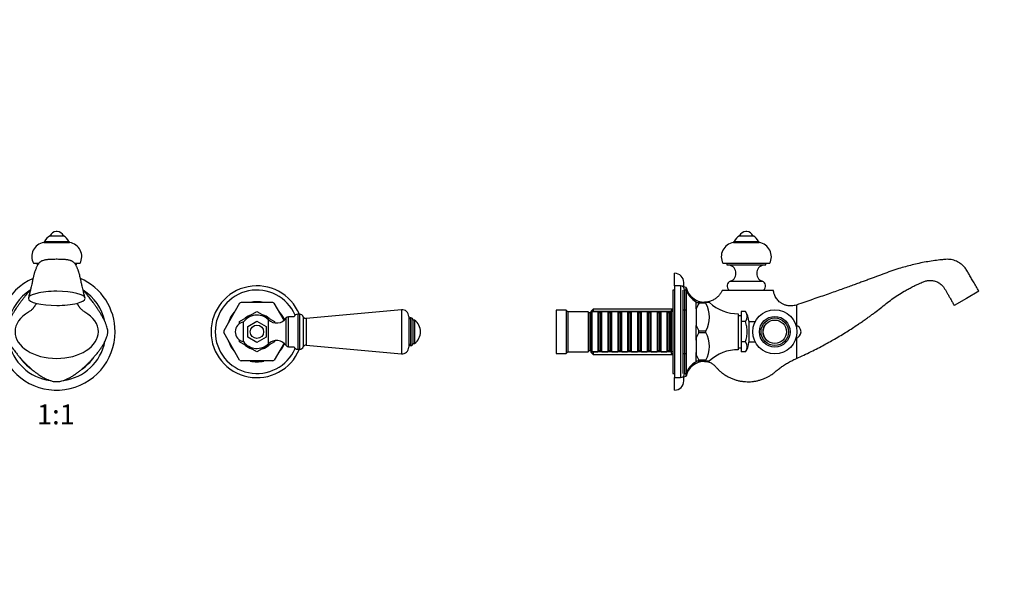
# Model space of a CAD drawing. Units: millimetres. Extents: x 0 to 1177, y 0 to 1375.
# Drawn here: x 587 to 1177, y 712 to 1044 of the extents above; entities that cross this region are included whole.
import ezdxf
from ezdxf import colors
from ezdxf.entities.mleader import LeaderData, LeaderLine
from ezdxf.enums import TextEntityAlignment as Align
from ezdxf.math import Vec2, Vec3

# ---------------------------------------------------------------- set-up
doc = ezdxf.new("R2010")
doc.units = ezdxf.units.MM
for name, color, linetype in [('DV1_Défaut', 7, 'Continuous'), ('DV5_Défaut', 7, 'Continuous'), ('Défaut', 7, 'Continuous')]:
    doc.layers.add(name, color=color, linetype=linetype)
doc.styles.add('SEACAD_ArialB', font='arialbd.ttf')

# ---------------------------------------------------------------- blocks, each defined once
blk = doc.blocks.new('_DOT')
at = {"color": 0}
blk.add_line((0, 0), (-1, 0), dxfattribs=at)
at = {"color": 0, "const_width": 0.333}
blk.add_lwpolyline([(-0.1665, 0, 1), (0.1665, 0, 1)], format="xyb", close=True, dxfattribs=at)
blk = doc.blocks.new('SE')
at = {"layer": 'DV1_Défaut', "color": 7, "linetype": 'Continuous'}
for p, q in [((609.65, 916.83), (609.07, 916.83)), ((601.61, 910.32), (617.11, 910.32)), ((602.11, 910.82), (616.61, 910.82)), ((605.36, 914.32), (613.36, 914.32)), ((595.36, 897.82), (598.66, 897.82)), ((597.61, 897.82), (597.61, 896.82)), ((620.05, 897.82), (623.36, 897.82)), ((621.11, 896.82), (621.11, 897.82)), ((597.61, 896.82), (597.98, 896.82)), ((620.78, 896.82), (621.11, 896.82)), ((473.12, 863.68), (478.98, 873.85)), ((479.81, 874.32), (498.92, 874.32)), ((499.74, 873.85), (509.29, 857.3)), ((718.98, 873.85), (709.43, 857.3)), ((738.92, 874.32), (719.81, 874.32)), ((745.6, 863.69), (739.74, 873.85)), ((402.72, 843.64), (402.72, 870.01)), ((459.86, 864.82), (402.72, 870.01)), ((478.86, 862.88), (489.36, 868.95)), ((489.36, 868.95), (499.86, 862.88)), ((718.86, 862.88), (729.36, 868.95)), ((729.36, 868.95), (739.86, 862.88)), ((816, 870.01), (758.86, 864.82)), ((816, 870.01), (816, 843.64)), ((394.86, 849.82), (394.86, 863.82)), ((395.86, 863.82), (394.86, 863.82)), ((395.86, 849.81), (395.86, 863.84)), ((397.1, 848.57), (397.1, 865.07)), ((397.28, 865.07), (397.1, 865.07)), ((397.28, 848.57), (397.28, 865.07)), ((398.36, 847.62), (398.36, 866.02)), ((459.86, 848.82), (459.86, 864.82)), ((461.57, 847.81), (461.57, 865.83)), ((463.86, 846.32), (463.86, 867.32)), ((464.86, 867.32), (463.86, 867.32)), ((464.86, 846.32), (464.86, 867.32)), ((470.46, 865.82), (467.15, 865.82)), ((470.46, 865.82), (470.46, 847.82)), ((471.78, 865.13), (471.78, 848.52)), ((478.86, 862.22), (478.86, 862.88)), ((482.42, 864.02), (482.42, 849.62)), ((483.86, 860), (489.36, 863.17)), ((489.36, 863.17), (494.86, 860)), ((497.43, 862.73), (497.43, 850.92)), ((499.86, 862.88), (499.86, 861.67)), ((718.86, 861.67), (718.86, 862.88)), ((721.29, 850.92), (721.29, 862.73)), ((723.86, 860), (729.36, 863.17)), ((729.36, 863.17), (734.86, 860)), ((736.3, 849.62), (736.3, 864.02)), ((739.86, 862.88), (739.86, 862.23)), ((746.94, 848.52), (746.94, 865.13)), ((748.26, 847.82), (748.26, 865.82)), ((751.57, 865.82), (748.26, 865.82)), ((753.86, 867.32), (753.86, 846.32)), ((754.86, 867.32), (753.86, 867.32)), ((754.86, 867.32), (754.86, 846.32)), ((757.15, 865.83), (757.15, 847.81)), ((758.86, 864.82), (758.86, 848.82)), ((820.36, 866.02), (820.36, 847.62)), ((821.45, 865.07), (821.45, 848.57)), ((821.63, 865.07), (821.45, 865.07)), ((821.63, 865.07), (821.63, 848.57)), ((822.86, 863.84), (822.86, 849.81)), ((823.86, 863.82), (822.86, 863.82)), ((823.86, 863.82), (823.86, 849.82)), ((483.86, 853.65), (483.86, 860)), ((494.86, 860), (494.86, 853.65)), ((499.74, 839.8), (509.29, 856.35)), ((718.98, 839.8), (709.43, 856.35)), ((723.86, 853.65), (723.86, 860)), ((734.86, 860), (734.86, 853.65)), ((394.86, 849.82), (395.86, 849.82)), ((473.12, 849.96), (478.98, 839.8)), ((478.86, 850.76), (478.86, 851.42)), ((489.36, 844.7), (478.86, 850.76)), ((489.36, 850.47), (483.86, 853.65)), ((494.86, 853.65), (489.36, 850.47)), ((499.86, 850.76), (489.36, 844.7)), ((499.86, 851.97), (499.86, 850.76)), ((718.86, 850.76), (718.86, 851.97)), ((729.36, 844.7), (718.86, 850.76)), ((729.36, 850.47), (723.86, 853.65)), ((734.86, 853.65), (729.36, 850.47)), ((739.86, 850.76), (729.36, 844.7)), ((745.61, 849.96), (739.74, 839.8)), ((739.86, 851.42), (739.86, 850.76)), ((822.86, 849.82), (823.86, 849.82)), ((397.1, 848.57), (397.28, 848.57)), ((402.72, 843.64), (459.86, 848.82)), ((463.86, 846.32), (464.86, 846.32)), ((467.15, 847.82), (470.46, 847.82)), ((748.26, 847.82), (751.57, 847.82)), ((753.86, 846.32), (754.86, 846.32)), ((758.86, 848.82), (816, 843.64)), ((821.45, 848.57), (821.63, 848.57)), ((479.81, 839.32), (498.92, 839.32)), ((738.92, 839.32), (719.81, 839.32))]:
    blk.add_line(p, q, dxfattribs=at)
for centre in [(489.36, 856.82), (729.36, 856.82)]:
    blk.add_circle(centre, 4, dxfattribs=at)
for centre, radius, start, end in [((609.07, 912.83), 4, 90, 158.1357), ((609.65, 912.83), 4, 21.8643, 90), ((602.95, 901.84), 8.58, 98.93692, 207.93298), ((602.11, 910.32), 0.5, 90, 180), ((609.33, 907.38), 8, 119.75265, 154.48954), ((609.39, 907.38), 8, 25.51046, 60.24735), ((616.61, 910.32), 0.5, 0, 90), ((615.78, 901.84), 8.58, 332.06702, 81.06308), ((609.36, 856.82), 35, 113.92332, 0), ((609.36, 856.82), 35, 0, 66.04358), ((489.36, 856.82), 27.5, 0, 157.55365), ((489.36, 856.82), 25, 0, 156.54815), ((609.36, 856.82), 29.5, 122.43506, 167.73201), ((609.36, 856.82), 29.5, 12.20206, 57.55121), ((729.36, 856.82), 27.5, 22.44635, 337.55365), ((729.36, 856.82), 25, 23.45185, 336.54815), ((489.36, 856.82), 19.94, 118.6337, 121.3663), ((489.36, 856.82), 18, 76.82856, 103.03954), ((489.36, 856.82), 19.94, 58.6337, 61.3663), ((729.36, 856.82), 19.94, 118.6337, 121.3663), ((729.36, 856.82), 18, 76.50197, 103.03634), ((729.36, 856.82), 19.94, 58.6337, 61.3663), ((402.36, 866.02), 4, 84.81425, 180), ((489.36, 856.82), 18, 136.60912, 156.78097), ((489.36, 856.82), 18, 16.74432, 43.10823), ((729.36, 856.82), 18, 136.63646, 163.06384), ((729.36, 856.82), 18, 23.21903, 43.02408), ((816.36, 866.02), 4, 0, 95.18575), ((400.11, 856.82), 8.75, 126.8699, 233.1301), ((397.1, 863.84), 1.24, 90, 180), ((397.28, 863.99), 1.08, 0, 90), ((460.02, 866.52), 1.7, 264.81425, 336.19552), ((463.86, 864.82), 2.5, 90, 156.19552), ((464.86, 864.82), 2.5, 23.57818, 90), ((470.46, 864.23), 1.59, 34.2374, 90), ((477.57, 869.06), 7, 214.2374, 313.93746), ((489.36, 856.82), 10.75, 108.55782, 132.26012), ((489.36, 856.82), 10, 36.18229, 133.93746), ((489.36, 856.82), 10.75, 48.43717, 71.96343), ((496.36, 856.82), 6, 280.28656, 79.71344), ((722.36, 856.82), 6, 100.28656, 259.71344), ((729.36, 856.82), 10, 90, 143.81771), ((729.36, 856.82), 10.75, 108.27741, 131.48156), ((729.36, 856.82), 10, 46.06254, 90), ((729.36, 856.82), 10.75, 47.804, 71.45935), ((741.16, 869.06), 7, 226.06254, 325.7626), ((748.26, 864.23), 1.59, 90, 145.7626), ((753.86, 864.82), 2.5, 90, 156.42182), ((754.86, 864.82), 2.5, 23.80448, 90), ((758.71, 866.52), 1.7, 203.80448, 275.18575), ((821.45, 863.99), 1.08, 90, 180), ((821.63, 863.84), 1.24, 0, 90), ((818.61, 856.82), 8.75, 306.8699, 53.1301), ((489.36, 856.82), 27.5, 202.44635, 0), ((489.36, 856.82), 25, 203.45185, 0), ((489.36, 856.82), 19.94, 358.6337, 1.3663), ((729.36, 856.82), 19.94, 178.6337, 181.3663), ((397.1, 849.81), 1.24, 180, 270), ((477.57, 844.58), 7, 46.06254, 145.7626), ((489.36, 856.82), 10, 270, 323.81771), ((489.36, 856.82), 18, 316.63646, 343.06384), ((609.36, 856.82), 29.5, 191.28096, 262.30627), ((609.36, 856.82), 29.5, 277.77278, 348.62803), ((729.36, 856.82), 18, 196.74432, 223.10823), ((729.36, 856.82), 10, 216.18229, 313.93746), ((741.16, 844.58), 7, 34.2374, 133.93746), ((821.63, 849.81), 1.24, 270, 0), ((397.28, 849.66), 1.08, 270, 0), ((402.36, 847.62), 4, 180, 275.18575), ((460.02, 847.13), 1.7, 23.80448, 95.18575), ((463.86, 848.82), 2.5, 203.80448, 270), ((464.86, 848.82), 2.5, 270, 336.42182), ((470.46, 849.42), 1.59, 270, 325.7626), ((489.36, 856.82), 18, 203.21903, 223.02408), ((489.36, 856.82), 10.75, 227.804, 251.45935), ((489.36, 856.82), 10, 226.06254, 270), ((489.36, 856.82), 10.75, 288.27741, 311.48156), ((729.36, 856.82), 10.75, 228.43717, 251.96343), ((729.36, 856.82), 10.75, 288.55782, 312.26012), ((729.36, 856.82), 18, 316.60912, 336.78097), ((748.26, 849.42), 1.59, 214.2374, 270), ((753.86, 848.82), 2.5, 203.57818, 270), ((754.86, 848.82), 2.5, 270, 336.19552), ((758.71, 847.13), 1.7, 84.81425, 156.19552), ((816.36, 847.62), 4, 264.81425, 0), ((821.45, 849.66), 1.08, 180, 270), ((489.36, 856.82), 19.94, 238.6337, 241.3663), ((489.36, 856.82), 18, 256.50197, 283.03634), ((489.36, 856.82), 19.94, 298.6337, 301.3663), ((609.36, 856.82), 27, 214.3434, 236.11376), ((609.36, 856.82), 27, 303.73188, 325.36311), ((729.36, 856.82), 19.94, 238.6337, 241.3663), ((729.36, 856.82), 18, 256.82856, 283.03954), ((729.36, 856.82), 19.94, 298.6337, 301.3663)]:
    blk.add_arc(centre, radius, start, end, dxfattribs=at)
for centre, major_axis, ratio, start_param, end_param in [((609.36, 876.82), (17, 0), 0.25, 1.570796, 3.141593), ((609.36, 876.82), (17, 0), 0.25, 0, 1.570796), ((609.36, 876.82), (-17, 0), 0.25, 0, 1.570796), ((609.36, 876.82), (-17, 0), 0.25, 1.570796, 3.141593), ((609.36, 856.82), (-25, 0), 0.64, 5.452025, 6.283185), ((609.36, 856.82), (-25, 0), 0.64, 3.141593, 3.972644), ((609.36, 856.82), (-25, 0), 0.64, 0, 1.570796), ((609.36, 856.82), (-25, 0), 0.64, 1.570796, 3.141593)]:
    blk.add_ellipse(centre, major_axis=major_axis, ratio=ratio, start_param=start_param, end_param=end_param, dxfattribs=at)
for points, knots in [([(626.33, 877.1), (626.13, 877.84), (625.82, 879.03), (625.36, 880.9), (624.96, 882.53), (624.62, 883.99), (624.34, 885.22), (624.11, 886.25), (623.92, 887.08), (623.78, 887.74), (623.66, 888.3), (623.5, 889.04), (623.29, 890.06), (623.04, 891.1), (622.79, 891.97), (622.6, 892.58), (622.42, 893.12), (622.24, 893.63), (622.02, 894.21), (621.77, 894.82), (621.51, 895.41), (621.24, 895.96), (620.94, 896.51), (620.6, 897.07), (620.21, 897.62), (619.86, 898.05), (619.56, 898.34), (619.26, 898.6), (618.88, 898.88), (618.4, 899.15), (617.9, 899.36), (617.23, 899.59), (616.43, 899.77), (615.53, 899.92), (614.65, 900.02), (613.69, 900.1), (612.55, 900.16), (611.2, 900.2), (609.72, 900.21), (608.23, 900.21), (606.89, 900.18), (605.76, 900.14), (604.83, 900.08), (604.07, 900.02), (603.45, 899.95), (602.84, 899.86), (602.15, 899.74), (601.34, 899.54), (600.65, 899.3), (600.13, 899.04), (599.73, 898.8), (599.35, 898.51), (598.99, 898.17), (598.67, 897.81), (598.27, 897.29), (597.87, 896.67), (597.48, 895.95), (597.11, 895.18), (596.75, 894.33), (596.41, 893.44), (596.13, 892.62), (595.92, 891.92), (595.74, 891.28), (595.58, 890.67), (595.43, 890.03), (595.29, 889.33), (595.12, 888.56), (594.92, 887.64), (594.69, 886.57), (594.39, 885.23), (594.01, 883.58), (593.54, 881.63), (592.99, 879.4), (592.63, 877.98), (592.4, 877.1)], [0, 0, 0, 0, 0.032184, 0.061345, 0.08744, 0.110431, 0.130284, 0.146073, 0.159044, 0.16918, 0.177064, 0.18529, 0.203323, 0.223262, 0.233943, 0.244449, 0.252983, 0.260426, 0.270491, 0.282528, 0.293228, 0.303235, 0.314279, 0.32642, 0.338591, 0.35002, 0.35535, 0.359377, 0.367565, 0.37422, 0.381998, 0.389861, 0.403109, 0.415643, 0.42725, 0.440347, 0.455792, 0.474004, 0.495465, 0.516162, 0.534644, 0.549992, 0.56268, 0.5731, 0.581574, 0.589031, 0.598648, 0.610203, 0.622947, 0.628798, 0.633779, 0.641946, 0.648122, 0.656965, 0.667082, 0.682343, 0.696849, 0.710584, 0.726806, 0.742741, 0.756517, 0.767677, 0.776502, 0.785948, 0.796649, 0.80631, 0.818187, 0.832518, 0.849288, 0.868482, 0.895851, 0.926931, 0.961668, 1, 1, 1, 1]), ([(593.57, 881.73), (593.31, 881.46), (592.69, 880.79), (591.66, 879.6), (590.52, 878.24), (589.43, 876.88), (588.37, 875.51), (587.32, 874.09), (586.24, 872.58), (585.24, 871.11), (584.45, 869.91), (583.87, 868.99), (583.37, 868.19), (582.88, 867.38), (582.43, 866.62), (582.04, 865.93), (581.68, 865.28), (581.3, 864.56), (580.85, 863.69), (580.35, 862.63), (579.85, 861.48), (579.44, 860.35), (579.12, 859.31), (578.91, 858.37), (578.78, 857.48), (578.75, 856.62), (578.82, 855.81), (579.02, 854.74), (579.41, 853.42), (580.06, 851.83), (580.88, 850.2), (581.84, 848.55), (582.84, 847.03), (583.78, 845.71), (584.7, 844.5), (585.67, 843.27), (586.81, 841.91), (588.13, 840.42), (589.65, 838.79), (591.28, 837.17), (592.96, 835.59), (594.46, 834.28), (595.72, 833.25), (596.55, 832.61), (597.17, 832.14), (597.7, 831.75), (598.35, 831.29), (599.16, 830.74), (600.12, 830.13), (601.25, 829.46), (602.55, 828.77), (604.01, 828.11), (605.42, 827.59), (606.72, 827.23), (607.92, 826.99), (608.66, 826.94), (609.1, 826.92)], [0, 0, 0, 0, 0.013987, 0.038677, 0.061416, 0.085346, 0.108538, 0.131027, 0.156667, 0.18395, 0.203871, 0.21537, 0.228975, 0.242547, 0.254721, 0.265568, 0.275746, 0.28564, 0.299697, 0.315902, 0.333489, 0.350977, 0.363983, 0.376665, 0.388848, 0.399715, 0.410309, 0.421063, 0.442664, 0.464588, 0.489034, 0.516205, 0.541721, 0.562729, 0.58344, 0.604994, 0.627875, 0.657146, 0.687977, 0.719868, 0.751671, 0.78286, 0.802171, 0.81854, 0.82597, 0.83365, 0.844898, 0.857417, 0.872485, 0.889896, 0.90937, 0.930552, 0.953019, 0.968483, 0.984179, 1, 1, 1, 1]), ([(609.1, 826.92), (609.61, 826.92), (610.47, 826.94), (611.84, 827.18), (613.31, 827.58), (614.85, 828.16), (616.37, 828.87), (617.66, 829.56), (618.63, 830.15), (619.33, 830.59), (619.79, 830.89), (620.11, 831.11), (620.39, 831.3), (620.69, 831.52), (621.07, 831.79), (621.6, 832.17), (622.26, 832.67), (623.02, 833.27), (623.79, 833.9), (624.77, 834.73), (625.93, 835.75), (627.22, 836.96), (628.33, 838.05), (629.21, 838.95), (629.88, 839.66), (630.42, 840.24), (630.97, 840.84), (631.58, 841.54), (632.28, 842.35), (633.09, 843.32), (633.86, 844.28), (634.52, 845.15), (635.02, 845.82), (635.43, 846.39), (635.75, 846.86), (636.05, 847.3), (636.38, 847.8), (636.78, 848.42), (637.26, 849.19), (637.78, 850.1), (638.33, 851.15), (638.85, 852.26), (639.28, 853.36), (639.59, 854.33), (639.8, 855.19), (639.92, 855.95), (639.98, 856.81), (639.92, 857.85), (639.66, 859.12), (639.25, 860.49), (638.67, 861.99), (637.92, 863.61), (637.03, 865.33), (636.05, 867.05), (635, 868.78), (634.1, 870.17), (633.4, 871.23), (632.9, 871.97), (632.45, 872.62), (632.04, 873.2), (631.62, 873.79), (631.1, 874.5), (630.43, 875.4), (629.63, 876.45), (628.75, 877.56), (627.74, 878.8), (626.6, 880.14), (625.67, 881.2), (625.2, 881.69), (625.16, 881.74)], [0, 0, 0, 0, 0.0182205, 0.0360793, 0.0534378, 0.0780362, 0.1002457, 0.1194209, 0.1350689, 0.1448089, 0.1519465, 0.1564179, 0.1602864, 0.1653459, 0.1716183, 0.1791281, 0.191522, 0.2051756, 0.2185803, 0.2316995, 0.257418, 0.2816457, 0.303581, 0.3217533, 0.3333449, 0.3433186, 0.3545035, 0.3671453, 0.3814862, 0.398873, 0.4191085, 0.4321997, 0.444042, 0.4536774, 0.4611895, 0.4677096, 0.4753389, 0.485249, 0.4972834, 0.5112232, 0.5267848, 0.5444458, 0.5598904, 0.5732962, 0.5848674, 0.5948098, 0.6033276, 0.6186192, 0.6354788, 0.6541369, 0.6751759, 0.6992968, 0.7265072, 0.7556375, 0.7834664, 0.809327, 0.8224877, 0.8344225, 0.845066, 0.8543682, 0.8632145, 0.874139, 0.8899082, 0.9080716, 0.926885, 0.9462355, 0.9715498, 0.9975048, 1, 1, 1, 1]), ([(597.07, 873.9), (597.05, 873.86), (596.98, 873.7), (596.85, 873.42), (596.66, 873.05), (596.44, 872.66), (596.17, 872.2), (595.86, 871.74), (595.56, 871.33), (595.31, 871.03), (595.12, 870.81), (594.94, 870.6), (594.72, 870.36), (594.38, 870.02), (593.91, 869.61), (593.25, 869.1), (592.81, 868.82), (592.51, 868.64)], [0, 0, 0, 0, 0.014744, 0.065296, 0.113977, 0.174122, 0.247453, 0.334443, 0.41406, 0.466739, 0.504428, 0.54241, 0.585143, 0.649903, 0.742608, 0.860686, 1, 1, 1, 1]), ([(626.21, 868.64), (625.92, 868.82), (625.47, 869.1), (624.81, 869.61), (624.34, 870.03), (624, 870.37), (623.77, 870.62), (623.58, 870.83), (623.4, 871.04), (623.21, 871.27), (623, 871.55), (622.76, 871.89), (622.54, 872.24), (622.33, 872.58), (622.15, 872.9), (621.97, 873.23), (621.81, 873.57), (621.7, 873.79), (621.66, 873.89)], [0, 0, 0, 0, 0.139457, 0.257654, 0.350449, 0.416647, 0.461205, 0.501229, 0.540933, 0.580341, 0.632083, 0.693495, 0.7578, 0.811528, 0.857598, 0.910242, 0.961022, 1, 1, 1, 1])]:
    blk.add_open_spline(points, degree=3, knots=knots, dxfattribs=at)
blk = doc.blocks.new('SE4')
at = {"layer": 'DV5_Défaut', "color": 7, "linetype": 'Continuous'}
for p, q in [((1022.93, 916.83), (1022.36, 916.83)), ((1014.9, 910.32), (1030.4, 910.32)), ((1015.4, 910.82), (1029.9, 910.82)), ((1018.65, 914.32), (1026.65, 914.32)), ((1008.65, 897.82), (1036.65, 897.82)), ((1010.9, 897.82), (1010.9, 896.82)), ((1034.4, 896.82), (1034.4, 897.82)), ((979.65, 884.32), (979.65, 891.82)), ((1010.9, 896.82), (1034.4, 896.82)), ((985.15, 883.32), (985.15, 886.32)), ((1013.13, 887.12), (1032.16, 887.12)), ((978.65, 881.82), (978.65, 831.82)), ((979.65, 881.82), (978.65, 881.82)), ((979.65, 884.32), (979.65, 829.32)), ((983.15, 884.32), (979.65, 884.32)), ((983.15, 884.32), (983.15, 829.32)), ((984.65, 881.82), (984.65, 831.82)), ((986.58, 883.38), (985.15, 883.82)), ((985.65, 881.82), (985.65, 831.82)), ((986.65, 881.82), (985.65, 881.82)), ((986.58, 881.82), (986.58, 883.38)), ((986.65, 881.82), (986.65, 831.82)), ((1008.33, 881.82), (1038.77, 881.82)), ((1162.01, 881.07), (1154.65, 876.82)), ((992.65, 874.82), (992.65, 874.32)), ((992.65, 870.59), (992.65, 874.32)), ((992.65, 874.32), (994.15, 874.32)), ((994.15, 874.32), (998.37, 874.32)), ((994.15, 873.85), (994.15, 874.32)), ((998.37, 873.85), (994.15, 873.85)), ((994.15, 873.85), (994.15, 873.84)), ((997.65, 874.57), (997.65, 874.32)), ((998.37, 873.85), (998.37, 874.32)), ((1000.65, 874.32), (998.37, 874.32)), ((1154.65, 876.82), (1147.28, 872.57)), ((908.65, 869.82), (908.65, 843.82)), ((914.65, 869.82), (908.65, 869.82)), ((914.65, 869.82), (914.65, 843.82)), ((915.65, 868.82), (914.65, 869.82)), ((915.65, 868.82), (915.65, 844.82)), ((927.85, 868.82), (915.65, 868.82)), ((927.85, 868.82), (927.85, 844.82)), ((928.55, 868.12), (927.85, 868.82)), ((928.55, 845.52), (928.55, 868.12)), ((929.55, 868.12), (928.55, 868.12)), ((930.25, 868.82), (929.55, 868.12)), ((929.55, 845.52), (929.55, 868.12)), ((930.85, 870.42), (929.65, 869.22)), ((929.65, 868.22), (929.65, 869.22)), ((978.65, 868.88), (929.65, 868.88)), ((930.25, 844.82), (930.25, 868.82)), ((933.75, 868.82), (930.25, 868.82)), ((930.85, 870.42), (930.85, 868.82)), ((978.65, 870.42), (930.85, 870.42)), ((933.75, 868.82), (933.75, 844.82)), ((934.45, 868.12), (933.75, 868.82)), ((934.45, 845.52), (934.45, 868.12)), ((935.45, 868.12), (934.45, 868.12)), ((936.15, 868.82), (935.45, 868.12)), ((935.45, 845.52), (935.45, 868.12)), ((936.15, 844.82), (936.15, 868.82)), ((939.65, 868.82), (936.15, 868.82)), ((939.65, 868.82), (939.65, 844.82)), ((940.35, 868.12), (939.65, 868.82)), ((940.35, 845.52), (940.35, 868.12)), ((941.35, 868.12), (940.35, 868.12)), ((942.05, 868.82), (941.35, 868.12)), ((941.35, 845.52), (941.35, 868.12)), ((942.05, 844.82), (942.05, 868.82)), ((945.55, 868.82), (942.05, 868.82)), ((945.55, 868.82), (945.55, 844.82)), ((946.25, 868.12), (945.55, 868.82)), ((946.25, 845.52), (946.25, 868.12)), ((947.25, 868.12), (946.25, 868.12)), ((947.95, 868.82), (947.25, 868.12)), ((947.25, 845.52), (947.25, 868.12)), ((947.95, 844.82), (947.95, 868.82)), ((951.45, 868.82), (947.95, 868.82)), ((951.45, 868.82), (951.45, 844.82)), ((952.15, 868.12), (951.45, 868.82)), ((952.15, 845.52), (952.15, 868.12)), ((953.15, 868.12), (952.15, 868.12)), ((953.85, 868.82), (953.15, 868.12)), ((953.15, 845.52), (953.15, 868.12)), ((953.85, 844.82), (953.85, 868.82)), ((957.35, 868.82), (953.85, 868.82)), ((957.35, 868.82), (957.35, 844.82)), ((958.05, 868.12), (957.35, 868.82)), ((958.05, 845.52), (958.05, 868.12)), ((959.05, 868.12), (958.05, 868.12)), ((959.75, 868.82), (959.05, 868.12)), ((959.05, 845.52), (959.05, 868.12)), ((959.75, 844.82), (959.75, 868.82)), ((963.25, 868.82), (959.75, 868.82)), ((963.25, 868.82), (963.25, 844.82)), ((963.95, 868.12), (963.25, 868.82)), ((963.95, 845.52), (963.95, 868.12)), ((964.95, 868.12), (963.95, 868.12)), ((965.65, 868.82), (964.95, 868.12)), ((964.95, 845.52), (964.95, 868.12)), ((965.65, 844.82), (965.65, 868.82)), ((969.15, 868.82), (965.65, 868.82)), ((969.15, 868.82), (969.15, 844.82)), ((969.85, 868.12), (969.15, 868.82)), ((969.85, 845.52), (969.85, 868.12)), ((970.85, 868.12), (969.85, 868.12)), ((971.55, 868.82), (970.85, 868.12)), ((970.85, 845.52), (970.85, 868.12)), ((971.55, 844.82), (971.55, 868.82)), ((975.05, 868.82), (971.55, 868.82)), ((975.05, 868.82), (975.05, 844.82)), ((975.75, 868.12), (975.05, 868.82)), ((975.75, 845.52), (975.75, 868.12)), ((976.75, 868.12), (975.75, 868.12)), ((977.45, 868.82), (976.75, 868.12)), ((976.75, 845.52), (976.75, 868.12)), ((977.45, 844.82), (977.45, 868.82)), ((977.65, 868.82), (977.45, 868.82)), ((977.65, 869.82), (977.65, 843.82)), ((978.65, 869.82), (977.65, 869.82)), ((986.65, 869.82), (984.65, 869.82)), ((992.65, 870.59), (992.65, 869.22)), ((992.65, 870.59), (992.65, 860.56)), ((1017.85, 867.57), (1017.85, 846.07)), ((1019.65, 868.95), (1019.65, 862.88)), ((1022.15, 868.95), (1019.65, 868.95)), ((1052.65, 872.82), (1052.65, 860.64)), ((992.65, 861.92), (992.65, 860.56)), ((1019.65, 866.42), (1017.85, 866.42)), ((1019.65, 862.88), (1019.65, 850.76)), ((1022.15, 862.88), (1019.65, 862.88)), ((1024.15, 863.07), (1024.15, 850.57)), ((1027.94, 862.82), (1024.15, 862.82)), ((992.65, 853.09), (992.65, 860.56)), ((994.15, 857.31), (994.15, 857.3)), ((994.15, 857.3), (998.37, 857.3)), ((994.15, 856.35), (994.15, 857.3)), ((994.15, 856.35), (998.37, 856.35)), ((994.15, 856.34), (994.15, 856.35)), ((998.37, 856.35), (998.37, 857.3)), ((992.65, 851.72), (992.65, 853.09)), ((992.65, 853.09), (992.65, 843.06)), ((1019.65, 850.76), (1019.65, 844.7)), ((1022.15, 850.76), (1019.65, 850.76)), ((1024.15, 850.82), (1027.94, 850.82)), ((1052.65, 853.01), (1052.65, 840.82)), ((914.65, 843.82), (915.65, 844.82)), ((915.65, 844.82), (927.85, 844.82)), ((927.85, 844.82), (928.55, 845.52)), ((928.55, 845.52), (929.55, 845.52)), ((929.55, 845.52), (930.25, 844.82)), ((929.65, 844.42), (929.65, 845.42)), ((978.65, 844.76), (929.65, 844.76)), ((929.65, 844.42), (930.85, 843.22)), ((930.25, 844.82), (933.75, 844.82)), ((930.85, 844.82), (930.85, 843.22)), ((933.75, 844.82), (934.45, 845.52)), ((934.45, 845.52), (935.45, 845.52)), ((935.45, 845.52), (936.15, 844.82)), ((936.15, 844.82), (939.65, 844.82)), ((939.65, 844.82), (940.35, 845.52)), ((940.35, 845.52), (941.35, 845.52)), ((941.35, 845.52), (942.05, 844.82)), ((942.05, 844.82), (945.55, 844.82)), ((945.55, 844.82), (946.25, 845.52)), ((946.25, 845.52), (947.25, 845.52)), ((947.25, 845.52), (947.95, 844.82)), ((947.95, 844.82), (951.45, 844.82)), ((951.45, 844.82), (952.15, 845.52)), ((952.15, 845.52), (953.15, 845.52)), ((953.15, 845.52), (953.85, 844.82)), ((953.85, 844.82), (957.35, 844.82)), ((957.35, 844.82), (958.05, 845.52)), ((958.05, 845.52), (959.05, 845.52)), ((959.05, 845.52), (959.75, 844.82)), ((959.75, 844.82), (963.25, 844.82)), ((963.25, 844.82), (963.95, 845.52)), ((963.95, 845.52), (964.95, 845.52)), ((964.95, 845.52), (965.65, 844.82)), ((965.65, 844.82), (969.15, 844.82)), ((969.15, 844.82), (969.85, 845.52)), ((969.85, 845.52), (970.85, 845.52)), ((970.85, 845.52), (971.55, 844.82)), ((971.55, 844.82), (975.05, 844.82)), ((975.05, 844.82), (975.75, 845.52)), ((975.75, 845.52), (976.75, 845.52)), ((976.75, 845.52), (977.45, 844.82)), ((977.45, 844.82), (977.65, 844.82)), ((992.65, 843.06), (992.65, 844.42)), ((1017.85, 847.22), (1019.65, 847.22)), ((1022.15, 844.7), (1019.65, 844.7)), ((908.65, 843.82), (914.65, 843.82)), ((930.85, 843.22), (978.65, 843.22)), ((977.65, 843.82), (978.65, 843.82)), ((984.65, 843.82), (986.65, 843.82)), ((992.65, 839.32), (992.65, 843.06)), ((992.65, 839.32), (994.15, 839.32)), ((992.65, 839.32), (992.65, 838.82)), ((994.15, 839.8), (994.15, 839.81)), ((998.37, 839.8), (994.15, 839.8)), ((994.15, 839.32), (994.15, 839.8)), ((994.15, 839.32), (998.37, 839.32)), ((997.65, 839.32), (997.65, 839.07)), ((998.37, 839.32), (998.37, 839.8)), ((998.37, 839.32), (1000.65, 839.32)), ((978.65, 831.82), (979.65, 831.82)), ((979.65, 829.32), (983.15, 829.32)), ((979.65, 821.82), (979.65, 829.32)), ((985.15, 827.32), (985.15, 830.32)), ((985.15, 829.82), (986.58, 830.26)), ((985.65, 831.82), (986.65, 831.82)), ((986.58, 830.26), (986.58, 831.82))]:
    blk.add_line(p, q, dxfattribs=at)
for radius in [13.2, 9.2, 8.25, 7.01, 7]:
    blk.add_circle((1039.7, 856.82), radius, dxfattribs=at)
for centre, radius, start, end in [((1022.36, 912.83), 4, 90, 158.1357), ((1022.93, 912.83), 4, 21.8643, 90), ((1016.23, 901.84), 8.58, 98.93692, 207.93298), ((1015.4, 910.32), 0.5, 90, 180), ((1022.62, 907.38), 8, 119.75265, 154.48954), ((1022.68, 907.38), 8, 25.51046, 60.24735), ((1029.9, 910.32), 0.5, 0, 90), ((1029.06, 901.84), 8.58, 332.06702, 81.06308), ((979.65, 886.32), 5.5, 0, 90), ((1011.45, 891.82), 5, 289.72463, 90), ((1033.85, 891.82), 5, 90, 250.27537), ((1014.15, 884.29), 3, 109.72463, 235.39955), ((1031.15, 884.29), 3, 304.60045, 70.27537), ((983.15, 881.82), 2.5, 0, 90), ((997.65, 885.93), 11.35, 192.94689, 269.99903), ((998.06, 885.53), 12, 198.01046, 243.19213), ((1014.02, 862.7), 22.78, 150.72178, 159.73538), ((984.18, 865.57), 16.42, 329.74848, 30.25152), ((1017.73, 892.57), 25, 226.8859, 270.26023), ((1018.03, 865.92), 5.11, 323.65023, 36.34977), ((1014.15, 862.95), 10, 0.72604, 36.87624), ((1014.02, 868.45), 22.78, 200.26462, 209.27821), ((1014.02, 845.2), 22.78, 150.72179, 159.73538), ((984.18, 848.07), 16.42, 329.74848, 30.25152), ((1051.45, 856.82), 4, 282.15947, 77.84053), ((1018.03, 847.73), 5.11, 323.65023, 36.34977), ((1014.15, 850.7), 10, 323.12593, 359.27396), ((1017.73, 821.07), 25, 89.73977, 133.11461), ((997.65, 827.72), 11.35, 90, 167.05311), ((998.06, 828.11), 12, 116.80787, 161.98954), ((1014.02, 850.95), 22.78, 200.26462, 209.27822), ((979.65, 827.32), 5.5, 270, 0), ((983.15, 831.82), 2.5, 270, 0)]:
    blk.add_arc(centre, radius, start, end, dxfattribs=at)
for points, knots in [([(1162.01, 881.07), (1161.39, 882.15), (1160.38, 883.89), (1158.79, 886.65), (1157.37, 889.12), (1156.05, 891.36), (1155.04, 893.19), (1154.15, 894.56), (1153.38, 895.51), (1152.61, 896.32), (1151.78, 897.06), (1150.93, 897.72), (1150.07, 898.27), (1149.07, 898.82), (1147.8, 899.38), (1146.18, 899.87), (1144.57, 900.15), (1143.02, 900.24), (1141.58, 900.15), (1140.12, 900), (1137.77, 899.74), (1134.51, 899.32), (1130.33, 898.64), (1126.15, 897.82), (1122.04, 896.89), (1118.04, 895.84), (1113.79, 894.59), (1109.24, 893.09), (1104.34, 891.24), (1100.22, 889.71), (1096.9, 888.49), (1094.44, 887.58), (1091.92, 886.66), (1089.29, 885.7), (1086.37, 884.64), (1083.12, 883.47), (1079.51, 882.18), (1075.64, 880.8), (1071.53, 879.35), (1067.17, 877.82), (1062.57, 876.22), (1057.61, 874.51), (1054.52, 873.46), (1052.65, 872.82)], [0, 0, 0, 0, 0.027493, 0.052849, 0.07607, 0.097154, 0.116102, 0.126854, 0.136773, 0.145858, 0.154111, 0.163814, 0.172036, 0.178803, 0.191783, 0.205526, 0.22003, 0.231411, 0.24316, 0.255115, 0.267259, 0.300566, 0.335213, 0.370098, 0.404306, 0.437836, 0.470689, 0.511945, 0.554408, 0.598082, 0.61909, 0.640368, 0.661914, 0.684354, 0.708502, 0.737476, 0.768582, 0.80182, 0.837191, 0.874694, 0.91433, 0.956099, 1, 1, 1, 1]), ([(1052.65, 840.82), (1054.3, 841.56), (1057.03, 842.79), (1061.4, 844.89), (1065.44, 846.92), (1069.3, 848.95), (1072.95, 850.96), (1076.58, 853.03), (1080.16, 855.17), (1083.69, 857.35), (1086.95, 859.45), (1089.77, 861.32), (1092.19, 862.98), (1094.24, 864.42), (1096.14, 865.78), (1097.93, 867.08), (1100.21, 868.78), (1103.06, 870.95), (1106.41, 873.65), (1109.85, 876.3), (1113.47, 878.78), (1116.75, 880.81), (1119.6, 882.41), (1121.89, 883.61), (1124.06, 884.67), (1125.91, 885.51), (1127.45, 886.18), (1128.71, 886.7), (1129.73, 887.11), (1130.54, 887.32), (1131.15, 887.45), (1131.77, 887.54), (1132.49, 887.59), (1133.33, 887.59), (1134.3, 887.51), (1135.36, 887.3), (1136.44, 886.96), (1137.47, 886.49), (1138.44, 885.91), (1139.4, 885.17), (1140.39, 884.21), (1141.32, 882.98), (1142.14, 881.47), (1143.06, 879.89), (1144.03, 878.2), (1145.06, 876.42), (1146.17, 874.5), (1146.86, 873.3), (1147.28, 872.57)], [0, 0, 0, 0, 0.042854, 0.084006, 0.123457, 0.161207, 0.197256, 0.231604, 0.269901, 0.305835, 0.339407, 0.370616, 0.393882, 0.415635, 0.435877, 0.454639, 0.473064, 0.509918, 0.547649, 0.584857, 0.622881, 0.661721, 0.684992, 0.707905, 0.728862, 0.747789, 0.760775, 0.772596, 0.783246, 0.789075, 0.794486, 0.799481, 0.805343, 0.813177, 0.82121, 0.83061, 0.841378, 0.850354, 0.860099, 0.870617, 0.881902, 0.895734, 0.910594, 0.926461, 0.943336, 0.961217, 0.980105, 1, 1, 1, 1]), ([(1008.34, 881.83), (1008.06, 881.29), (1007.73, 880.67), (1007.21, 879.8), (1006.82, 879.23), (1006.36, 878.63), (1005.77, 877.98), (1005.05, 877.3), (1004.21, 876.64), (1003.24, 876.02), (1002.2, 875.51), (1001.13, 875.1), (1000.06, 874.81), (998.86, 874.61), (998.11, 874.59), (997.65, 874.57)], [0, 0, 0, 0, 0.119923, 0.169619, 0.21937, 0.271106, 0.334865, 0.412076, 0.486697, 0.570662, 0.663948, 0.74006, 0.821436, 0.908075, 1, 1, 1, 1]), ([(1052.65, 872.82), (1052.14, 872.67), (1051.32, 872.43), (1049.97, 872.27), (1048.77, 872.26), (1047.68, 872.37), (1046.72, 872.57), (1045.86, 872.83), (1045.08, 873.14), (1044.35, 873.49), (1043.68, 873.88), (1043.04, 874.32), (1042.28, 874.93), (1041.46, 875.75), (1040.63, 876.8), (1039.94, 877.96), (1039.41, 879.2), (1039.03, 880.48), (1038.9, 881.41), (1038.77, 881.82), (1038.76, 881.83)], [0, 0, 0, 0, 0.076003, 0.145866, 0.209594, 0.26719, 0.318652, 0.363977, 0.410259, 0.450752, 0.491522, 0.53273, 0.574379, 0.644744, 0.715706, 0.786604, 0.857442, 0.928224, 0.999002, 1, 1, 1, 1]), ([(1022.15, 850.76), (1022.33, 851.24), (1022.48, 851.74), (1022.73, 852.74), (1022.83, 853.25), (1022.99, 854.26), (1023.05, 854.77), (1023.12, 855.8), (1023.14, 856.32), (1023.14, 857.87), (1023.07, 858.89), (1022.83, 860.41), (1022.73, 860.91), (1022.48, 861.9), (1022.33, 862.4), (1022.15, 862.88)], [0, 0, 0, 0, 0.125, 0.125, 0.25, 0.25, 0.375, 0.375, 0.5, 0.5, 0.75, 0.75, 0.875, 0.875, 1, 1, 1, 1]), ([(997.65, 839.07), (998.01, 839.06), (998.61, 839.04), (999.55, 838.87), (1000.52, 838.59), (1001.48, 838.18), (1002.42, 837.62), (1003.2, 837.02), (1003.83, 836.41), (1004.34, 835.79), (1004.86, 835.2), (1005.42, 834.6), (1006.31, 833.72), (1007.6, 832.57), (1009.34, 831.27), (1011.21, 830.11), (1013.13, 829.14), (1015.07, 828.35), (1017.05, 827.73), (1019.05, 827.27), (1021.09, 826.98), (1023.12, 826.85), (1025.07, 826.89), (1026.66, 827.04), (1027.91, 827.22), (1028.84, 827.4), (1029.75, 827.61), (1030.72, 827.86), (1031.82, 828.2), (1033.07, 828.66), (1034.46, 829.26), (1035.99, 830.04), (1037.63, 831.02), (1039.36, 832.25), (1041.07, 833.74), (1042.97, 835.22), (1045.06, 836.69), (1047.35, 838.13), (1049.94, 839.57), (1051.62, 840.35), (1052.65, 840.82)], [0, 0, 0, 0, 0.016017, 0.031044, 0.045083, 0.064281, 0.08126, 0.097637, 0.111227, 0.123456, 0.136115, 0.149211, 0.162743, 0.196358, 0.231896, 0.26724, 0.301693, 0.335254, 0.368171, 0.401059, 0.433945, 0.466833, 0.498545, 0.527621, 0.5438, 0.559028, 0.573304, 0.588531, 0.607437, 0.62842, 0.652626, 0.680054, 0.710705, 0.744575, 0.781678, 0.819612, 0.860411, 0.904075, 0.950604, 1, 1, 1, 1])]:
    blk.add_open_spline(points, degree=3, knots=knots, dxfattribs=at)

msp = doc.modelspace()

# ---------------------------------------------------------------- block references
at = {"layer": 'Défaut'}
for name in ['SE', 'SE4']:
    msp.add_blockref(name, (0, 0), dxfattribs=at)

# ---------------------------------------------------------------- texts
at = {"layer": 'Défaut', "color": 7, "linetype": 'Continuous', "style": 'SEACAD_ArialB'}
msp.add_text('1:1', height=12, dxfattribs=at).set_placement((597.5, 813.32), align=Align.TOP_LEFT)

# ---------------------------------------------------------------- leaders
at = {"layer": 'Défaut', "color": 7, "linetype": 'Continuous'}
ml = msp.add_multileader_mtext('Standard', dxfattribs=at)
ml.set_content('{\\pxsm0.9;\\fSolid Edge ISO|b1||i0||c0|p34;\\W1.;04/05/2016\\P}', color=256)
ml.set_leader_properties()
ml.set_arrow_properties(name='DOT')
ml.build(insert=Vec2(0, 0))
ml.multileader.update_dxf_attribs({"leader_type": 0, "dogleg_length": 0, "arrow_head_size": 12})
ctx = ml.context
ctx.base_point, ctx.char_height, ctx.arrow_head_size, ctx.landing_gap_size = Vec3(1089.74, 1368.3), 12, 12, 4.2
notes = []
notes.append((ctx, [(0, (0, 0, 0), (0, 0), (1, 0), 1, [])]))
ctx.mtext.insert = Vec3(1091.74, 1374.42)
for ctx, leaders in notes:
    for number, flags, end, landing, length, lines in leaders:
        leader = LeaderData()
        leader.index, (leader.has_last_leader_line, leader.has_dogleg_vector, leader.attachment_direction) = number, flags
        leader.last_leader_point, leader.dogleg_vector, leader.dogleg_length = Vec3(end), Vec3(landing), length
        for number, points, colour, breaks in lines:
            line = LeaderLine()
            line.index, line.vertices, line.color, line.breaks = number, Vec3.list(points), colors.encode_raw_color(colour), breaks
            leader.lines.append(line)
        ctx.leaders.append(leader)

doc.saveas('drawing.dxf')
